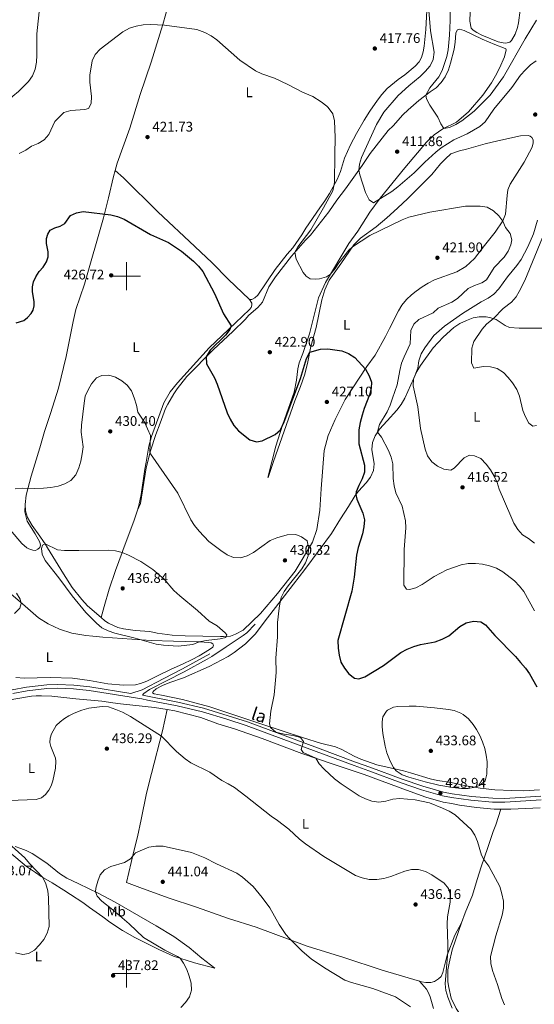
# Model space of a CAD drawing. Units: metres. Extents: x 583108 to 587599, y 703295 to 706320.
# Drawn here: x 586423 to 586792, y 703978 to 704684 of the extents above; entities that cross this region are included whole.
import ezdxf
from ezdxf.enums import TextEntityAlignment as Align

# ---------------------------------------------------------------- set-up
doc = ezdxf.new("R2010")
doc.units = ezdxf.units.M
doc.header["$MEASUREMENT"] = 0
doc.linetypes.add('DGN Style 3', pattern=[78.573628, 56.12402, -22.449608])
for name, color, linetype, lineweight in [('Carátula', 7, 'Continuous', 0), ('Elementos auxiliares', 7, 'Continuous', 0), ('Entidades rústicas y varios', 7, 'Continuous', 0), ('Relieve y altimetría', 7, 'Continuous', 0), ('Textos de rotulación', 7, 'Continuous', 0), ('Viales y ferrocarril', 7, 'Continuous', 0)]:
    doc.layers.add(name, color=color, linetype=linetype, lineweight=lineweight)
doc.styles.add('Style-arial', font='arial.shx', dxfattribs={"bigfont": 'arialbig.shx'})
doc.styles.add('Style-Arial Narrow', font='txt')
doc.styles.add('Style-ariali', font='ariali.shx', dxfattribs={"bigfont": 'arialibig.shx'})

# ---------------------------------------------------------------- blocks, each defined once
blk = doc.blocks.new('5PATER')
at = {"layer": 'Relieve y altimetría', "linetype": 'Continuous', "lineweight": 0}
h = blk.add_hatch(color=250, dxfattribs=at)
edge = h.paths.add_edge_path()
edge.add_ellipse((0, 0), major_axis=(-1.1, -1.11), ratio=0.999422, start_angle=0, end_angle=360)

msp = doc.modelspace()

# ---------------------------------------------------------------- linework, layer by layer
at = {"layer": 'Carátula', "color": 7, "linetype": 'Continuous', "lineweight": 0}
for p, q in [((586500, 704490), (586500, 704510)), ((586500, 704490), (586500, 704510)), ((586490, 704500), (586510, 704500)), ((586490, 704500), (586510, 704500)), ((586500, 703990), (586500, 704010)), ((586500, 703990), (586500, 704010)), ((586490, 704000), (586510, 704000)), ((586490, 704000), (586510, 704000))]:
    msp.add_line(p, q, dxfattribs=at)
msp.add_3dface([(583144.705, 703295.298), (587599.363, 703350.097), (587562.83, 706319.884), (583108.172, 706265.085)], dxfattribs=at)
msp.add_3dface([(583144.705, 703295.298), (587599.363, 703350.097), (587562.83, 706319.884), (583108.172, 706265.085)], dxfattribs=at)
at = {"layer": 'Elementos auxiliares', "color": 250, "linetype": 'Continuous', "lineweight": 0}
msp.add_3dface([(584012.33, 703700.06), (583984.48, 706013.24), (587408.12, 706055.41), (587437.11, 703742.19)], dxfattribs=at)
at = {"layer": 'Entidades rústicas y varios', "color": 92, "linetype": 'Continuous', "lineweight": 0}
for points in [[(586491.765, 704575.644, 423.063), (586493.281, 704581.051, 422.518), (586502.364, 704606.119, 421.939), (586509.788, 704630.187, 421.669), (586517.527, 704653.363, 420.936), (586525.948, 704680.402, 420.087), (586532.483, 704703.57, 418.775), (586532.593, 704705.453, 418.814), (586532.483, 704707.953, 418.621), (586532.037, 704709.925, 418.428), (586531.342, 704712.143, 418.35), (586530.31, 704714.05, 418.35), (586521.748, 704724.361, 418.158), (586490.716, 704756.153, 416.074), (586478.043, 704767.207, 415.264), (586473.537, 704771.497, 414.878), (586471.322, 704774.816, 413.952)], [(586781.98, 704690.646, 405.424), (586780.892, 704681.737, 405.848), (586780.14, 704678.229, 406.041), (586778.379, 704673.492, 406.311), (586775.809, 704669.067, 406.581), (586774.684, 704667.838, 406.62), (586771.669, 704667.043, 406.697), (586769.779, 704667.169, 406.774), (586766.348, 704667.881, 406.581), (586754.565, 704672.805, 406.427), (586750.985, 704674.637, 406.35), (586748.447, 704676.349, 406.311), (586746.873, 704677.862, 406.311), (586746.049, 704682.729, 406.234), (586746.54, 704695.461, 405.81)], [(586715.206, 704690.346, 415.11), (586714.518, 704676.765, 415.882), (586713.144, 704664.963, 416.731), (586712.505, 704660.722, 416.808), (586711.442, 704656.675, 416.846), (586709.651, 704653.751, 417.116), (586706.856, 704650.601, 417.232), (586699.298, 704644.312, 417.657), (586694.727, 704640.939, 418.081), (586686.705, 704634.536, 418.429), (586682.863, 704630.273, 418.583), (586679.793, 704626.275, 418.583), (586674.311, 704618.315, 419.162), (586670.186, 704611.892, 419.239), (586664.657, 704602.311, 419.509), (586660.524, 704594.151, 419.818), (586656.151, 704584.488, 419.779), (586653.362, 704574.97, 419.663), (586650.786, 704569.349, 419.895), (586645.369, 704559.266, 420.204), (586642.1, 704554.035, 420.705), (586638.485, 704548.998, 420.783), (586628.336, 704534.347, 421.979), (586625.456, 704529.538, 421.979), (586619.234, 704520.386, 422.056), (586615.119, 704515.776, 422.481), (586606.533, 704504.745, 423.214), (586593.972, 704486.325, 424.101), (586591.994, 704484.367, 424.14), (586589.788, 704483.221, 424.14), (586588.072, 704483.158, 424.126)], [(586507.713, 704332.336, 432.616), (586509.997, 704337, 432.015), (586513.953, 704362.587, 430.433), (586517.015, 704374.864, 429.7), (586520.822, 704386.529, 429.276), (586524.068, 704394.578, 428.504), (586527.945, 704405.101, 428.041), (586529.498, 704408.168, 427.964), (586533.736, 704415.544, 427.423), (586536.211, 704419.204, 426.999), (586543.063, 704428.081, 426.69), (586562.28, 704447.51, 424.375), (586576.174, 704460.327, 423.835), (586584.973, 704468.847, 423.796), (586587.691, 704472.036, 423.487), (586593.971, 704477.561, 423.101), (586597.349, 704481.441, 422.561), (586601.922, 704492.454, 421.789), (586606.628, 704499.53, 421.288), (586618.051, 704514.367, 420.246), (586628.221, 704525.699, 419.242), (586631.675, 704529.502, 419.204), (586644.882, 704546.066, 417.969), (586650.599, 704554.526, 416.965), (586656.893, 704562.598, 416.232), (586668.788, 704579.246, 414.689), (586674.584, 704588.015, 413.762), (586687.481, 704604.311, 411.679), (586691.011, 704607.881, 411.254), (586698.075, 704615.602, 410.907), (586701.799, 704619.287, 410.907), (586705.675, 704622.509, 410.945), (586709.513, 704625.923, 410.328), (586717.65, 704632.172, 409.788), (586721.909, 704634.967, 409.479), (586725.519, 704638.846, 409.44), (586728.319, 704642.999, 409.363), (586730.582, 704647.85, 409.132), (586732.151, 704652.627, 408.9), (586734.634, 704662.725, 408.668), (586735.509, 704667.66, 408.514), (586735.604, 704670.978, 408.553), (586736.008, 704674.527, 408.244), (586737.022, 704676.605, 408.205), (586738.684, 704677.098, 408.205), (586741.805, 704676.195, 408.09), (586754.932, 704669.836, 407.704), (586763.827, 704666.046, 407.549), (586771.222, 704663.229, 407.665), (586771.722, 704662.918, 407.626), (586772.104, 704662.144, 407.665), (586770.767, 704657.327, 407.781), (586767.135, 704649.165, 408.205), (586764.367, 704643.699, 408.283), (586761.6, 704638.504, 408.321), (586755.341, 704629.815, 408.63), (586745.014, 704617.789, 409.556), (586736.524, 704610.462, 409.672), (586726.697, 704605.651, 410.019), (586720.461, 704601.322, 410.444), (586715.031, 704596.064, 411.331), (586699.461, 704577.736, 412.836), (586681.595, 704555.909, 414.959), (586674.403, 704545.797, 416.155), (586665.689, 704532.374, 417.158), (586659.352, 704523.338, 418.393), (586642.651, 704495.446, 420.439), (586637.5, 704484.474, 421.172), (586631.076, 704458.69, 422.33), (586626.372, 704444.667, 423.063), (586623.558, 704437.812, 423.564), (586622.725, 704433.455, 423.989), (586621.679, 704425.318, 424.105), (586619.975, 704416.837, 424.105), (586611.748, 704393.146, 424.838), (586606.923, 704378.082, 425.918), (586601.172, 704355.69, 427.462), (586601.717, 704356.42, 427.616), (586605.207, 704367.246, 427.616), (586620.483, 704410.582, 425.88), (586624.551, 704420.981, 425.378), (586627.645, 704429.687, 425.455), (586629.968, 704438.589, 425.34), (586632.108, 704449.461, 424.799), (586635.846, 704463.18, 423.68), (586639.963, 704483.072, 422.33), (586642.16, 704490.123, 421.944), (586645.245, 704497.014, 421.442), (586653.488, 704508.819, 420.207), (586662.936, 704522.509, 419.976), (586667.708, 704527.231, 419.821), (586678.826, 704535.47, 419.898), (586686.501, 704541.914, 419.898), (586694.139, 704548.705, 419.397), (586701.468, 704555.574, 419.358), (586707.055, 704561.295, 419.165), (586718.77, 704572.889, 417.814), (586724.984, 704580.421, 417.583), (586728.515, 704584.184, 417.544), (586732.392, 704587.715, 417.544), (586738.655, 704589.882, 417.583)], [(586738.655, 704589.882, 417.583), (586743.678, 704590.975, 417.39), (586757.05, 704594.765, 417.544), (586766.092, 704596.956, 418.123), (586782.319, 704600.499, 417.93), (586787.684, 704600.742, 418.007), (586789.11, 704600.31, 418.007), (586790.34, 704599.416, 418.046), (586791.296, 704597.713, 418.007), (586791.401, 704595.59, 417.892), (586790.651, 704592.429, 417.892), (586784.846, 704581.769, 418.548), (586774.768, 704565.922, 419.281), (586773.319, 704561.839, 419.512), (586772.643, 704557.906, 419.551), (586771.454, 704544.521, 419.821), (586769.654, 704539.706, 419.976), (586764.132, 704531.592, 420.902), (586756.48, 704522.1, 420.94), (586749.214, 704512.683, 421.674), (586743.164, 704506.964, 421.944), (586736.584, 704503.178, 422.33), (586720.731, 704497.278, 422.6), (586716.204, 704494.948, 422.677), (586711.714, 704492.424, 422.715), (586707.53, 704489.358, 422.831), (586704.12, 704486.713, 422.831), (586700.475, 704483.182, 422.793), (586697.251, 704479.262, 422.87), (586694.799, 704475.184, 423.101), (586688.403, 704462.444, 423.14), (586685.595, 704456.708, 423.603), (586678.155, 704443.317, 424.568), (586672.17, 704435.244, 424.915), (586656.532, 704411.514, 426.767), (586649.551, 704397.349, 426.922), (586644.552, 704385.875, 427.385), (586641.562, 704375.007, 428.08), (586639.451, 704347.503, 429.237), (586638.484, 704332.187, 429.43), (586636.367, 704318.305, 429.43), (586633.31, 704309.329, 429.893), (586620.698, 704288.439, 430.356), (586608.149, 704272.373, 430.627), (586595.996, 704258.08, 431.939), (586583.585, 704246.297, 433.714), (586577.936, 704243.316, 434.177), (586574.494, 704242.022, 434.37), (586569.398, 704241.701, 434.64), (586567.264, 704241.765, 435.174), (586541.856, 704242.111, 435.482), (586532.653, 704242.632, 435.598), (586521.869, 704244.161, 435.56), (586516.552, 704245.327, 435.56), (586506.237, 704245.934, 435.637), (586497.802, 704247.078, 435.405), (586493.689, 704248.129, 435.56), (586487.123, 704251.108, 435.598), (586484.362, 704253.002, 435.752), (586481.795, 704255.21, 435.856)], [(586427.222, 704336.285, 431.431), (586427.976, 704343.051, 430.505), (586431.709, 704356.567, 429.116), (586437.707, 704377.014, 427.958), (586441.176, 704388.553, 427.842), (586445.528, 704401.61, 427.997), (586451.143, 704419.647, 429.077), (586456.754, 704442.498, 429.232), (586459.462, 704456.717, 428.807), (586461.733, 704467.445, 428.961), (586463.648, 704476.009, 428.73), (586469.816, 704494.297, 427.379), (586483.34, 704541.838, 425.18), (586487.035, 704556.218, 424.215), (586490.601, 704571.493, 423.482), (586491.765, 704575.644, 423.063)], [(586588.072, 704483.158, 424.126), (586572.719, 704497.867, 424.898), (586561.215, 704509.454, 424.743), (586548.876, 704521.375, 424.434), (586522.462, 704546.192, 424.203), (586497.719, 704570.435, 423.238), (586491.765, 704575.644, 423.063)], [(586507.713, 704332.336, 432.616), (586508.793, 704335.568, 432.46), (586510.466, 704343.575, 431.959), (586513.147, 704361.652, 431.148), (586514.007, 704366.597, 430.685), (586516.025, 704378.095, 430.608), (586517.889, 704385.146, 430.029), (586526.733, 704409.225, 428.91), (586531.154, 704417.005, 428.563), (586536.449, 704423.432, 428.37), (586559.145, 704448.565, 425.708), (586573.036, 704461.752, 425.245), (586588.091, 704476.058, 424.319), (586589.161, 704477.64, 424.087), (586589.705, 704479.28, 424.01), (586589.633, 704480.638, 424.049), (586588.072, 704483.158, 424.126)], [(586795.813, 704131.643, 425.797), (586784.657, 704131.122, 426.492), (586776.013, 704131.167, 427.225), (586763.86, 704131.809, 428.537), (586753.369, 704133.021, 430.042), (586741.955, 704134.74, 431.007), (586732.666, 704136.911, 431.509), (586722.91, 704138.351, 431.663), (586717.513, 704139.614, 431.817), (586703.566, 704143.97, 431.74), (586698.479, 704145.308, 431.47), (586679.438, 704149.73, 429.463), (586667.765, 704153.727, 428.692), (586662.991, 704155.912, 428.537), (586654.332, 704160.55, 428.653), (586649.673, 704162.619, 428.576), (586638.881, 704165.184, 428.692), (586626.668, 704169.068, 428.885), (586596.81, 704178.755, 430.312), (586559.557, 704191.259, 431.74), (586540.019, 704196.609, 432.358), (586525.022, 704199.581, 432.782), (586519.856, 704200.535, 432.628), (586518.509, 704201.236, 432.628), (586518.939, 704202.276, 432.628), (586521.148, 704204.194, 432.666), (586525.637, 704206.448, 432.666), (586531.012, 704208.697, 432.821), (586540.678, 704212.12, 432.898), (586559.206, 704220.243, 432.705), (586572.711, 704227.351, 432.589), (586576.971, 704230.185, 432.589), (586585.262, 704236.432, 432.126), (586592.4, 704243.689, 431.432), (586598.579, 704251.838, 431.084), (586619.676, 704279.167, 429.078), (586627.796, 704289.738, 429.27), (586638.095, 704303.577, 428.962), (586646.802, 704315.534, 427.765), (586653.262, 704326.074, 426.955), (586659.097, 704334.881, 426.067), (586663.807, 704342.73, 425.064), (586666.178, 704345.959, 424.794), (586671.573, 704351.835, 423.829), (586674.797, 704355.948, 423.328), (586676.982, 704360.568, 423.019), (586677.51, 704365.543, 422.556), (586675.749, 704375.625, 422.17), (586676.2, 704380.755, 421.359), (586678.192, 704385.453, 420.356), (586681.305, 704390.26, 419.7), (586686.816, 704396.291, 418.195), (586693.763, 704403.934, 416.96), (586696.872, 704408.047, 416.188), (586699.366, 704412.588, 415.648), (586703.659, 704421.982, 415.339), (586707.954, 704431.531, 414.567), (586710.563, 704435.955, 413.718), (586719.621, 704448.72, 413.333), (586726.761, 704456.209, 412.869), (586734.515, 704463.153, 412.291), (586738.891, 704465.987, 412.252), (586743.495, 704468.24, 411.943), (586748.29, 704470.106, 411.133), (586752.577, 704470.817, 411.056), (586757.748, 704470.828, 410.708), (586761.141, 704470.193, 410.245), (586764.801, 704468.901, 409.705), (586771.377, 704464.583, 408.817), (586774.495, 704463.1, 408.354), (586781.285, 704462.679, 407.428), (586804.131, 704462.638, 406.811)], [(586416.514, 704318.244, 433.051), (586424.826, 704308.362, 433.707), (586428.491, 704305.178, 433.978), (586429.855, 704304.416, 434.17), (586432.763, 704303.449, 434.325), (586434.739, 704303.432, 434.749), (586436.462, 704304.185, 434.788), (586437.719, 704305.367, 434.749), (586438.169, 704307.222, 434.788), (586437.723, 704309.226, 434.672), (586434.377, 704315.314, 434.325), (586428.849, 704324.443, 432.975), (586426.95, 704330.974, 432.126), (586427.222, 704336.285, 431.431)], [(586481.795, 704255.21, 435.856), (586471.939, 704263.688, 436.254), (586467.957, 704268.136, 436.447), (586461.073, 704276.854, 436.215), (586454.706, 704286.687, 436.254), (586443.4, 704305.345, 435.444), (586441.521, 704308.151, 435), (586440.379, 704309.858, 434.73), (586437.846, 704313.64, 434.132), (586432.421, 704321.288, 433.553), (586428.954, 704327.006, 432.859), (586427.625, 704331.688, 431.778), (586427.222, 704336.285, 431.431)], [(586481.795, 704255.21, 435.856), (586483.837, 704263.281, 436.627), (586487.455, 704275.5, 436.473), (586492.114, 704288.961, 436.126), (586496.812, 704301.844, 435), (586497.308, 704303.205, 434.881), (586505.317, 704325.171, 432.962), (586507.713, 704332.336, 432.616)], [(586417.229, 704272.058, 429.452), (586425.273, 704265.045, 429.992), (586436.889, 704255.126, 431.497), (586443.773, 704250.668, 431.922), (586451.795, 704246.897, 432.5), (586460.675, 704244.027, 432.77), (586470.812, 704242.339, 433.388), (586475.816, 704241.788, 433.503), (586482.961, 704241.138, 433.839)], [(586482.961, 704241.138, 433.839), (586517.542, 704238.687, 435.124), (586533.598, 704238.245, 434.854), (586550.331, 704237.9, 435.085), (586552.064, 704237.789, 435), (586558.978, 704237.344, 434.661), (586560.709, 704237.047, 434.584), (586561.732, 704236.437, 434.545), (586562.172, 704235.421, 434.622), (586561.719, 704233.937, 434.391), (586559.446, 704232.284, 434.275), (586551.977, 704227.786, 434.275), (586546.969, 704225.238, 434.259), (586540.043, 704221.714, 434.237), (586532.041, 704218.231, 434.275), (586522.503, 704213.811, 433.889), (586514.568, 704209.741, 433.928), (586509.98, 704207.98, 433.967), (586506.345, 704206.967, 433.928), (586497.827, 704206.691, 433.889), (586486.429, 704207.783, 433.465), (586473.447, 704210.161, 433.195), (586461.273, 704211.834, 432.655), (586445.28, 704212.215, 431.844), (586426.669, 704211.713, 430.918), (586420.676, 704212.288, 430.803)], [(586388.654, 704190.394, 430.547), (586389.728, 704190.646, 430.595), (586419.196, 704196.719, 431.097), (586431.837, 704198.846, 432.254), (586435.199, 704199.178, 432.756), (586439.027, 704199.236, 432.64), (586446.438, 704198.856, 433.45), (586463.522, 704197.032, 434.376), (586482.303, 704195.251, 434.801), (586490.027, 704194.225, 435.148), (586495.682, 704193.432, 435.187), (586520.087, 704190.764, 434.299), (586528.988, 704189.314, 433.566)], [(586709.869, 703994.527, 438.536), (586683.071, 704002.56, 439.894), (586655.601, 704011.463, 438.852), (586629.363, 704019.704, 439.624), (586592.817, 704033.258, 440.473), (586572.954, 704039.6, 441.322), (586550.054, 704047.711, 441.553), (586529.758, 704054.235, 441.167), (586509.454, 704061.809, 441.013), (586499.984, 704065.2, 440.627), (586504.987, 704086.751, 439.392), (586507.809, 704098.007, 438.312), (586510.469, 704110.405, 437.656), (586514.286, 704129.416, 436.846), (586517.798, 704143.486, 437.077), (586525.7, 704174.103, 434.878), (586528.988, 704189.314, 433.566)], [(586528.988, 704189.314, 433.566), (586534.613, 704188.397, 433.103), (586553.23, 704183.559, 432.408), (586565.424, 704179.046, 432.023), (586577.241, 704175.487, 431.482), (586597.195, 704168.514, 430.98), (586625.504, 704157.754, 430.363), (586648.656, 704149.839, 429.552), (586670.308, 704142.702, 429.552), (586700.659, 704131.392, 429.977), (586714.526, 704126.419, 429.938), (586726.857, 704122.804, 429.591), (586732.872, 704121.847, 429.591), (586738.501, 704120.814, 429.089), (586750.803, 704119.091, 428.665), (586763.532, 704117.906, 427.932), (586768.089, 704117.927, 427.47)], [(586740.053, 704036.302, 432.639), (586742.653, 704043.494, 432.408), (586747.774, 704056.241, 432.061), (586751.306, 704067.569, 431.636), (586754.17, 704076.584, 430.672), (586758.988, 704090.298, 428.897), (586762.676, 704101.933, 428.009), (586764.515, 704106.632, 427.932), (586768.089, 704117.927, 427.47)], [(586768.089, 704117.927, 427.47), (586775.341, 704117.96, 426.735), (586796.377, 704118.777, 425.886)], [(586411.627, 704090.821, 434.052), (586428.365, 704076.678, 434.515), (586434.6, 704072.431, 434.515), (586438.787, 704069.59, 434.94), (586446.567, 704065.138, 435.326), (586455.125, 704059.734, 436.136), (586459.684, 704056.772, 436.136), (586468.523, 704050.877, 436.792), (586473.488, 704047.27, 436.869), (586482.887, 704040.699, 437.641), (586487.915, 704036.907, 438.297), (586497.094, 704030.952, 438.605), (586505.805, 704025.859, 438.76), (586523.184, 704017.184, 439.3), (586533.651, 704012.442, 439.879), (586548.749, 704007.702, 440.264), (586563.144, 704003.846, 440.859), (586553.832, 704011.065, 441.399), (586544.764, 704018.78, 441.785), (586533.905, 704026.482, 441.862), (586521.194, 704034.233, 441.862), (586491.809, 704051.313, 440.936), (586479.602, 704057.585, 440.241), (586465.848, 704064.403, 438.466), (586457.177, 704068.416, 437.926), (586451.906, 704071.713, 437.54), (586442.778, 704079.119, 437.695), (586432.233, 704086.082, 437), (586428.019, 704088.275, 436.614), (586424.182, 704089.606, 436.228), (586420.22, 704091.183, 435.457)], [(586740.053, 704036.302, 432.639), (586735.338, 704027.528, 433.797), (586729.706, 704013.201, 435.109), (586726.516, 704000.791, 436.074), (586725.343, 703997.98, 436.305), (586723.636, 703996.175, 436.576), (586720.732, 703994.376, 436.923), (586717.911, 703993.542, 437.695), (586714.515, 703993.598, 437.926), (586711.237, 703994.117, 438.467), (586709.869, 703994.527, 438.536)], [(586791.199, 703888.126, 433.445), (586786.761, 703893.361, 433.143), (586782.053, 703900.846, 433.143), (586774.338, 703917.483, 433.103), (586770.337, 703927.344, 433.064), (586765.521, 703936.322, 433.064), (586760.125, 703945.149, 433.064), (586756.906, 703949.411, 433.064), (586753.413, 703953.134, 433.064), (586750.27, 703957.164, 433.103), (586740.259, 703969.102, 433.643), (586736.161, 703974.989, 433.72), (586732.571, 703982.302, 433.991), (586730.836, 703990.068, 434.145), (586730.278, 703994.007, 434.261), (586730.145, 703998.137, 434.492), (586730.284, 704002.574, 434.261), (586731.081, 704007.548, 434.145), (586733.369, 704017.107, 433.875), (586737.876, 704030.282, 432.833), (586740.053, 704036.302, 432.639)], [(586709.869, 703994.527, 438.536), (586714.856, 703988.828, 438.884), (586716.195, 703986.622, 438.884), (586717.606, 703983.295, 438.884), (586719.839, 703974.909, 438.961)]]:
    msp.add_polyline3d(points, dxfattribs=at)
at = {"layer": 'Relieve y altimetría', "color": 30, "linetype": 'Continuous', "lineweight": 0, "flags": 128}
for points, elevation in [([(586354.253, 704594.074), (586357.308, 704594.25), (586359.518, 704595.994), (586360.687, 704600.941), (586362.382, 704605.676), (586364.885, 704609.614), (586372.899, 704615.783), (586377.487, 704617.465), (586382.487, 704617.425), (586387.711, 704616.168), (586392.932, 704615.701), (586402.96, 704617.337), (586407.634, 704619.115), (586411.693, 704621.367), (586418.39, 704629.155), (586422.412, 704632.381), (586429.685, 704639.491), (586432.651, 704643.71), (586434.345, 704648.414), (586435.31, 704653.53), (586435.662, 704658.517), (586435.741, 704673.648), (586437.82, 704693.943)], 415), ([(586793.841, 704683.475), (586785.611, 704670.198), (586770.156, 704642.986), (586760.564, 704629.739), (586749.157, 704618.212), (586740.331, 704611.464), (586736.032, 704608.805), (586731.5, 704606.695), (586727.235, 704605.914), (586725.114, 704609.292), (586723.08, 704613.929), (586717.32, 704622.701), (586714.874, 704627.061), (586714.455, 704629.719), (586717.262, 704634.942), (586723.744, 704642.94), (586726.162, 704647.332), (586729.592, 704657.409), (586730.562, 704662.314), (586731.494, 704672.748), (586731.911, 704683.302), (586731.895, 704694.059)], 410), ([(586716.653, 704690.422), (586717.751, 704675.906), (586720.327, 704660.641), (586719.744, 704655.396), (586717.545, 704650.897), (586713.911, 704646.808), (586710.315, 704643.046), (586702.295, 704636.469), (586694.67, 704629.493), (586684.413, 704617.482), (586679.12, 704608.742), (586668.426, 704585.074), (586666.935, 704580.295), (586666.39, 704575.891), (586667.176, 704572.614), (586671.247, 704559.935), (586673.779, 704554.643), (586676.89, 704552.681), (586690.142, 704560.703), (586694.297, 704564.016), (586706.027, 704574.035), (586713.666, 704581.719), (586721.534, 704589.005), (586725.51, 704592.037), (586734.484, 704597.706), (586744.077, 704602.04), (586748.66, 704604.61), (586753.058, 704607.366), (586756.858, 704610.618), (586763.063, 704619.663), (586776.136, 704635.314), (586782.393, 704644.014)], 415), ([(586423.009, 704587.932), (586427.711, 704590.428), (586431.925, 704593.12), (586436.65, 704595.059), (586440.932, 704597.853), (586444.306, 704601.542), (586448.446, 704610.91), (586455.029, 704617.299), (586459.927, 704618.785), (586470.078, 704619.505), (586472.573, 704620.294), (586474.496, 704623.776), (586474.766, 704628.768), (586473.689, 704639.101), (586473.67, 704644.102), (586475.314, 704654.442), (586477.424, 704658.976), (586480.977, 704662.798), (586497.251, 704675.169), (586502.067, 704677.708), (586506.791, 704679.342), (586511.878, 704680.18), (586517.032, 704680.371), (586527.222, 704679.949), (586550.343, 704676.771), (586556.045, 704674.626), (586560.596, 704672.358), (586564.587, 704669.347), (586581.235, 704654.802), (586592.372, 704647.211), (586596.929, 704644.965), (586606.052, 704641.953), (586615.476, 704637.52), (586626.129, 704631.846), (586633.461, 704628.844), (586639.492, 704625.046), (586643.374, 704621.917), (586644.411, 704620.946), (586647.783, 704616.297), (586649.02, 704611.431), (586649.485, 704599.308), (586649.114, 704587.208), (586649.061, 704567.207), (586647.674, 704561.126), (586641.136, 704548.885), (586631.918, 704533.1), (586622.616, 704521.009), (586620.543, 704517.144), (586621.63, 704512.292), (586626.642, 704502.663), (586628.604, 704499.936), (586631.558, 704498.13), (586635.076, 704497.741), (586638.289, 704498.157), (586643.174, 704499.49), (586646.234, 704501.431), (586649.389, 704505.401), (586652.083, 704509.555), (586659.251, 704518.645), (586661.954, 704521.087), (586674.284, 704529.235), (586697.498, 704540.476), (586702.142, 704542.328), (586717.408, 704545.991)], 420), ([(586782.393, 704644.014), (586785.809, 704647.948), (586789.421, 704651.405), (586793.605, 704654.258)], 415), ([(586717.408, 704545.991), (586742.869, 704550.119), (586753.49, 704550.249), (586758.427, 704549.476), (586762.951, 704546.943), (586766.664, 704543.337), (586769.511, 704539.496), (586771.648, 704534.854), (586774.837, 704530.7), (586776.171, 704525.939), (586775.35, 704522.547), (586773.535, 704517.802), (586770.683, 704513.694), (586763.469, 704506.284), (586757.993, 704497.445), (586754.462, 704495.24), (586749.327, 704493.414), (586744.879, 704491.125), (586737.177, 704484.092), (586733.042, 704481.278), (586723.309, 704477.125), (586719.597, 704473.76), (586709.498, 704469.046), (586705.837, 704465.546), (586703.716, 704461.016), (586703.203, 704451.489), (586698.862, 704442.18), (586697.064, 704437.515), (586695.819, 704432.387), (586694.003, 704422.199), (586690.434, 704412.586), (586688.925, 704407.468), (586686.792, 704402.764), (586681.32, 704393.684), (586679.922, 704389.287), (586679.881, 704388.062), (586682.765, 704384.465), (586687.717, 704375.054), (586689.606, 704370.228), (586690.735, 704365.354), (586691.133, 704354.969), (586691.784, 704349.655), (586692.822, 704344.765), (586697.408, 704335.039), (586699.86, 704324.52), (586700.219, 704319.493), (586699.021, 704304.06), (586698.763, 704278.549), (586700.662, 704275.637), (586702.821, 704275.379), (586707.274, 704276.652), (586711.749, 704278.885), (586720.468, 704284.796), (586729.389, 704289.436), (586739.776, 704293.093), (586744.711, 704293.897), (586750.093, 704294.09), (586755.062, 704293.544), (586760.155, 704292.416), (586765.07, 704290.769), (586769.535, 704288.076), (586777.871, 704281.463), (586781.499, 704277.749), (586784.588, 704273.817), (586792.212, 704260.034)], 420), ([(586794.387, 704540.094), (586791.659, 704530.443), (586787.435, 704521.051), (586782.649, 704511.993), (586779.675, 704507.633), (586772.874, 704499.515), (586766.779, 704490.964), (586763.177, 704487.031), (586759.111, 704484.119), (586754.01, 704481.645), (586740.691, 704473.131), (586727.924, 704464.183), (586720.192, 704457.44), (586713.704, 704448.697), (586711.087, 704444.203), (586709.518, 704439.209), (586708.75, 704434.027), (586705.545, 704426.175), (586705.397, 704421.36), (586708.714, 704406.276), (586710.548, 704390.892), (586714.052, 704375.931), (586715.641, 704371.193), (586718.631, 704366.833), (586722.723, 704363.804), (586727.282, 704361.66), (586732.387, 704360.804), (586734.789, 704362.239), (586741.806, 704369.798), (586745.706, 704371.63), (586749.285, 704371.302), (586753.825, 704369.209), (586757.712, 704365.146), (586760.703, 704361.139), (586763.41, 704356.533), (586765.527, 704352.004), (586767.076, 704347.192), (586775.24, 704327.883), (586777.561, 704322.993), (586780.377, 704318.286), (586783.825, 704314.665), (586788.052, 704311.872), (586792.285, 704308.527)], 415), ([(586793.647, 704392.881), (586791.175, 704392.523), (586788.16, 704394.577), (586785.775, 704399.097), (586784.009, 704403.799), (586781.556, 704413.934), (586779.608, 704418.768), (586776.666, 704423.502), (586773.497, 704427.395), (586770.01, 704430.978), (586765.586, 704433.706), (586760.706, 704435.047), (586755.707, 704435.127), (586748.847, 704434.052), (586747.139, 704437.951), (586747.387, 704448.272), (586748.823, 704453.07), (586754.699, 704461.948), (586758.027, 704465.68), (586762.869, 704469.669), (586769.762, 704476.915), (586775.849, 704481.313), (586779.066, 704485.14), (586781.307, 704489.025), (586785.302, 704496.963), (586797.997, 704527.77)], 410), ([(586420.131, 704347.597), (586425.507, 704347.997), (586434.332, 704347.81), (586440.439, 704348.094), (586445.752, 704348.513), (586450.994, 704349.353), (586455.797, 704351.054), (586460.133, 704353.531), (586463.679, 704357.524), (586465.779, 704362.546), (586467.175, 704367.347), (586468.239, 704372.688), (586468.777, 704377.664), (586467.513, 704388.056), (586467.592, 704393.056), (586469.464, 704408.937), (586470.349, 704413.858), (586472.333, 704418.475), (586474.871, 704422.85), (586478.474, 704427.029), (586482.351, 704428.847), (586487.343, 704429.13), (586491.928, 704427.679), (586496.515, 704425.057), (586500.369, 704421.875), (586503.442, 704417.716), (586505.493, 704412.773), (586507.011, 704407.598), (586508.035, 704402.419), (586512.778, 704395.291), (586517.043, 704385.751), (586516.652, 704374.022), (586517.013, 704372.601), (586536.759, 704344.325), (586546.055, 704325.391), (586548.77, 704321.193), (586551.916, 704317.221), (586559.009, 704309.769), (586567.449, 704303.255), (586571.977, 704300.262), (586576.591, 704298.332), (586581.5, 704298.168), (586586.295, 704299.588), (586590.92, 704301.815), (586602.944, 704310.521), (586607.544, 704312.465), (586615.129, 704314.532), (586621.181, 704314.81), (586625.31, 704313.121), (586629.309, 704310.322), (586630.385, 704305.416), (586630.048, 704299.514), (586628.087, 704294.387), (586625.46, 704290.081), (586615.822, 704278.099), (586612.994, 704273.971), (586610.845, 704269.555), (586609.979, 704266.606), (586609.215, 704262.041), (586608.173, 704251.611), (586608.058, 704241.485), (586607.002, 704226.126), (586607.068, 704215.807), (586606.669, 704210.449), (586605.681, 704199.942), (586603.273, 704188.038), (586602.3, 704179.09), (586603.151, 704176.43), (586607.018, 704173.116), (586613.021, 704171.548), (586619.451, 704170.628), (586624.598, 704169.258), (586626.753, 704166.342), (586625.117, 704160.605), (586626.526, 704158.498), (586635.685, 704154.414), (586638.008, 704150.434), (586641.631, 704146.525), (586649.096, 704139.58), (586653.679, 704136.027), (586666.601, 704127.501), (586671.097, 704125.254), (586675.78, 704123.502), (586680.74, 704122.856), (586685.732, 704123.52), (586690.854, 704124.967), (586695.834, 704125.445)], 430), ([(586564.788, 704249.294), (586559.269, 704252.712), (586550.881, 704260.185), (586538.088, 704270.776), (586533.863, 704274.573), (586526.829, 704282.797), (586518.835, 704289.605), (586510.128, 704295.484), (586501.234, 704300.067), (586496.812, 704301.844), (586491.942, 704302.98), (586486.951, 704303.494), (586465.809, 704303.23), (586455.436, 704303.403), (586450.452, 704303.864), (586441.521, 704308.151), (586439.738, 704307.151), (586438.891, 704304.675), (586439.413, 704300.79), (586441.54, 704296.262), (586451.499, 704283.782), (586460.94, 704270.873), (586470.83, 704258.851), (586478.534, 704251.243), (586482.166, 704247.805), (586486.857, 704245.623), (586491.598, 704244.013), (586506.191, 704240.492), (586521.273, 704236.105), (586526.402, 704235.339), (586537.026, 704234.673), (586547.458, 704235.97), (586552.064, 704237.789), (586557.12, 704238.75), (586567.006, 704239.895), (586570.996, 704240.886), (586571.909, 704242.744), (586570.663, 704244.402), (586564.788, 704249.294)], 435), ([(586419.536, 704258.17), (586423.461, 704261.964), (586424.548, 704265.367), (586423.662, 704268.448), (586421.104, 704272.744)], 430), ([(586415.889, 704124.098), (586435.208, 704124.883), (586438.997, 704125.99), (586441.79, 704128.294), (586444.206, 704131.398), (586446.005, 704134.59), (586447.029, 704138.24), (586449.002, 704147.268), (586449.307, 704152.178), (586449.044, 704154.522), (586445.651, 704162.864), (586444.89, 704165.667), (586445.116, 704168.663), (586446.05, 704171.911), (586449.619, 704177.956), (586452.286, 704180.568), (586455.388, 704182.843), (586458.553, 704184.903), (586462.306, 704186.72), (586467.898, 704188.942), (586472.893, 704190.32), (586482.461, 704191.462), (586486.908, 704191.185), (586492.383, 704189.384), (586496.967, 704187.397), (586502.7, 704184.351), (586525.086, 704170.309), (586535.845, 704159.334), (586541.948, 704154.003), (586545.997, 704151.071), (586559.751, 704144.377), (586568.31, 704138.357), (586572.774, 704136.103), (586577.239, 704133.357), (586585.4, 704127.271)], 435), ([(586685.268, 704163.15), (586686.594, 704158.335), (586688.798, 704152.198), (586691.202, 704147.833), (586693.273, 704145.443), (586697.503, 704142.585), (586702.168, 704140.883), (586714.059, 704137.402), (586723.838, 704135.097), (586733.627, 704133.408), (586739.948, 704132.687), (586744.872, 704132.744), (586749.814, 704133.757), (586752.84, 704134.829), (586756.906, 704138.12), (586758.231, 704142.988), (586758.448, 704151.729), (586757.777, 704156.667), (586756.658, 704161.307), (586755.057, 704166.056), (586753.058, 704170.585), (586750.655, 704174.97), (586748.283, 704178.649), (586745.1, 704182.628), (586741.264, 704185.802), (586739.493, 704186.791), (586734.767, 704188.587), (586730.673, 704189.413), (586720.747, 704190.626), (586707.499, 704191.742), (586702.5, 704191.823), (586694.417, 704191.513), (586691.302, 704191.09), (586686.884, 704188.84), (586686.134, 704188.172), (586683.537, 704184.137), (586683.15, 704180.459), (586683.133, 704177.147), (586683.641, 704172.18), (586685.268, 704163.15)], 430), ([(586585.4, 704127.271), (586603.541, 704112.975), (586608.094, 704109.864), (586616.251, 704103.458), (586623.944, 704096.417), (586628.136, 704093.027), (586641.426, 704083.881), (586664.016, 704070.303), (586668.72, 704068.612), (586673.831, 704067.472), (586679.313, 704067.369), (586684.371, 704068.19), (586689.344, 704069.484), (586699.412, 704073.33), (586704.231, 704074.662), (586709.237, 704074.608), (586714.211, 704073.138), (586718.662, 704070.813), (586727.648, 704064.847), (586730.715, 704060.88), (586732.172, 704056.118), (586731.838, 704051.18), (586729.869, 704040.755), (586729.613, 704035.766), (586730.319, 704020.747), (586730.27, 704015.752), (586728.27, 703992.543), (586728.802, 703987.971), (586730.12, 703983.147), (586733.428, 703975.165)], 435), ([(586695.834, 704125.445), (586706.782, 704124.452), (586716.96, 704122.485), (586726.387, 704118.669), (586731.069, 704116.422), (586735.346, 704113.832), (586746.87, 704103.373), (586749.669, 704099.344), (586751.418, 704094.625), (586754.386, 704084.8), (586755.994, 704081.776), (586759.613, 704077.126), (586767.537, 704062.314), (586769.017, 704057.137), (586770.102, 704051.817), (586770.083, 704046.817), (586769.15, 704041.841), (586764.541, 704027.09), (586760.882, 704012.286), (586760.936, 704007.284), (586762.134, 704002.172), (586765.902, 703992.131), (586768.876, 703982.174), (586770.816, 703977.567)], 430), ([(586420.468, 704014.832), (586425.599, 704013.787), (586429.789, 704014.279), (586434.098, 704016.811), (586437.653, 704020.509), (586440.773, 704024.452), (586443.165, 704029.042), (586444.597, 704033.832), (586443.954, 704054.411), (586443.423, 704059.423), (586442.21, 704064.415), (586439.996, 704068.898), (586430.367, 704078.848), (586427.003, 704083.084), (586415.509, 704093.344)], 435), ([(586506.41, 704086.66), (586502.706, 704082.312), (586498.462, 704079.667), (586488.576, 704076.749), (586484.155, 704074.425), (586481.024, 704070.799), (586479.329, 704066.157), (586478.048, 704061.258), (586477.735, 704058.511), (586478.929, 704055.432), (586482.227, 704051.813), (586490.145, 704045.612), (586501.943, 704035.653), (586512.045, 704025.785), (586527.481, 704016.849), (586536.365, 704012.306), (586538.396, 704010.952), (586540.736, 704007.45), (586543.045, 704003.016), (586544.949, 703998.216), (586546.178, 703993.134), (586546.553, 703988.043), (586545.167, 703983.28)], 440), ([(586703.443, 703976.245), (586692.746, 703983.38), (586676.537, 703989.268), (586661.138, 703993.63), (586656.44, 703995.362), (586641.727, 704004.083), (586632.319, 704010.505), (586625.808, 704016.125), (586616.522, 704025.393), (586614.204, 704028.128), (586609.432, 704035.126), (586602.557, 704047.2), (586597.037, 704054.639), (586590.719, 704062.39), (586583.065, 704069.167), (586578.976, 704072.021), (586564.315, 704078.766), (586555.981, 704083.028), (586546.56, 704086.761), (586526.124, 704091.343), (586520.823, 704091.454), (586515.894, 704090.618), (586506.41, 704086.66)], 440), ([(586545.167, 703983.28), (586542.262, 703979.277), (586538.854, 703975.621)], 440)]:
    msp.add_lwpolyline(points, dxfattribs=dict(at, elevation=elevation))
at = {"layer": 'Relieve y altimetría', "color": 30, "linetype": 'Continuous', "lineweight": 30, "elevation": 425, "flags": 128}
for points in [[(586420.959, 704466.5), (586426.318, 704468.298), (586428.958, 704470.354), (586431.593, 704473.212), (586433.026, 704475.599), (586433.714, 704478.846), (586433.693, 704481.809), (586432.564, 704488.654), (586432.445, 704492.326), (586433.253, 704495.944), (586434.957, 704499.444), (586437.398, 704503.443), (586440.186, 704506.488), (586442.629, 704510.302), (586443.869, 704513.799), (586443.752, 704517.349), (586442.659, 704523.453), (586442.696, 704526.941), (586443.538, 704530.127), (586445.184, 704533.071), (586448.569, 704534.639), (586452.327, 704535.776), (586455.831, 704537.838), (586459.712, 704543.422), (586464.082, 704545.398), (586468.89, 704546.389)], [(586468.89, 704546.389), (586488.573, 704543.905), (586493.479, 704542.814), (586498.137, 704540.925), (586517.231, 704529.823), (586529.933, 704524.122), (586539.319, 704518.04), (586547.916, 704510.791), (586551.52, 704507.274), (586554.523, 704503.293), (586563.093, 704487.486), (586569.555, 704472.962), (586574.976, 704464.375), (586573.913, 704461.848), (586570.792, 704457.762), (586559.866, 704447.027), (586557.092, 704442.265), (586557.308, 704437.233), (586563.002, 704427.106), (586565, 704422.522), (586572.134, 704402.051), (586574.21, 704397.41), (586576.903, 704392.95), (586580.19, 704389.181), (586588.397, 704382.702), (586593.183, 704381.196), (586597.161, 704381.977), (586606.407, 704386.598), (586610.264, 704389.752), (586613.017, 704395.477), (586624.67, 704426.562), (586628.835, 704440.867), (586631.313, 704445.422), (586638.986, 704447.693), (586644.165, 704447.895), (586654.34, 704446.511), (586659.04, 704444.44), (586663.526, 704441.797), (586671.262, 704433.421), (586673.769, 704428.653), (586675.556, 704423.978), (586675.267, 704419.816), (586674.036, 704414.97), (586670.193, 704405.157), (586668.724, 704400.366), (586667.358, 704395.096), (586666.467, 704389.914), (586666.414, 704379.726), (586670.411, 704364.578), (586670.47, 704359.572), (586668.903, 704354.586), (586666.382, 704349.982), (586664.542, 704345.352), (586664.369, 704343.495), (586665.093, 704340.157), (586669.178, 704330.133), (586670.384, 704325.28), (586670.064, 704320.259), (586669.1, 704315.279), (586665.988, 704305.404), (586664.699, 704299.963), (586663.011, 704284.226), (586661.415, 704274.046), (586651.476, 704238.902), (586651.571, 704233.406), (586652.224, 704228.278), (586653.433, 704223.209), (586656.089, 704218.974), (586659.316, 704214.781), (586663.238, 704211.68), (586666.461, 704211.286), (586670.667, 704212.746), (586684.03, 704220.974), (586696.627, 704230.207), (586701.026, 704232.594), (586705.853, 704234.606), (586710.679, 704235.915), (586721.118, 704237.861), (586726.194, 704239.749), (586730.837, 704242.133), (586738.837, 704248.822), (586743.358, 704251.454), (586748.612, 704252.538), (586753.797, 704252.14), (586757.306, 704250.084), (586763.967, 704242.364), (586778.584, 704227.375), (586782.317, 704223.099), (586785.795, 704219.001), (586788.654, 704214.899), (586793.938, 704205.684)]]:
    msp.add_lwpolyline(points, dxfattribs=at)
at = {"layer": 'Viales y ferrocarril', "color": 250, "linetype": 'Continuous', "lineweight": 0}
for points in [[(586511.281, 704199.533, 432.563), (586512.29, 704200.837, 432.64), (586516.42, 704203.624, 432.883), (586541.199, 704216.38, 433.564), (586557.657, 704225.415, 433.984), (586560.97, 704227.234, 434.068), (586571.311, 704234.242, 434.279), (586583.552, 704242.304, 433.45), (586586.132, 704244.236, 433.296), (586592.231, 704250.391, 432.37)], [(586418.46, 704200.845, 430.691), (586428.633, 704202.703, 430.965), (586442.915, 704204.306, 431.494), (586450.472, 704204.627, 431.675), (586461.885, 704204.128, 432.165), (586473.266, 704202.905, 432.678), (586510.815, 704196.873, 432.563), (586514.961, 704196.085, 432.519), (586536.192, 704192.051, 432.293), (586554.328, 704187.645, 431.864), (586571.915, 704182.302, 431.367), (586585.712, 704177.82, 431.337), (586635.882, 704159.255, 429.662), (586663.05, 704149.142, 429.515), (586673.489, 704145.46, 429.823), (586696.688, 704136.769, 429.547), (586711.414, 704131.741, 429.317), (586726.451, 704127.417, 428.937), (586732.883, 704126.174, 428.819), (586746.78, 704124.317, 428.28), (586762.287, 704123.001, 427.547), (586770.969, 704122.802, 427.122), (586778.729, 704123.263, 427.006), (586797.182, 704124.48, 426.003)]]:
    msp.add_polyline3d(points, dxfattribs=at)
at = {"layer": 'Viales y ferrocarril', "color": 250, "linetype": 'DGN Style 3', "lineweight": 0}
for points in [[(586417.908, 704203.489, 430.691), (586428.239, 704205.376, 430.965), (586442.707, 704206.999, 431.494), (586450.474, 704207.329, 431.675), (586462.088, 704206.822, 432.165), (586473.625, 704205.582, 432.678), (586502.944, 704200.872, 432.588), (586511.211, 704203.505, 432.347), (586526.652, 704211.526, 433.196), (586540.099, 704218.449, 433.564), (586559.746, 704229.235, 434.068)], [(586511.281, 704199.533, 432.563), (586536.763, 704194.691, 432.293), (586555.04, 704190.251, 431.864), (586572.7, 704184.885, 431.367), (586586.598, 704180.371, 431.337), (586636.821, 704161.786, 429.662), (586663.97, 704151.68, 429.515), (586674.412, 704147.997, 429.823), (586697.598, 704139.311, 429.547), (586712.224, 704134.317, 429.317), (586727.081, 704130.045, 428.937), (586733.318, 704128.839, 428.819), (586747.073, 704127.001, 428.28), (586762.432, 704125.698, 427.547), (586770.92, 704125.503, 427.122), (586778.56, 704125.957, 427.006), (586796.972, 704127.172, 426.003)]]:
    msp.add_polyline3d(points, dxfattribs=at)

# ---------------------------------------------------------------- block references
at = {"layer": 'Relieve y altimetría', "color": 250, "linetype": 'Continuous', "lineweight": 0}
for p in [(586677.881, 704663.208, 417.758), (586792.83, 704615.87, 417.298), (586514.99, 704599.7, 421.726), (586693.901, 704589.262, 411.863), (586722.738, 704513.184, 421.898), (586488.962, 704500.578, 426.721), (586602.617, 704445.466, 422.904), (586643.518, 704409.819, 427.097), (586488.281, 704388.704, 430.4), (586740.73, 704348.588, 416.516), (586613.485, 704296.252, 430.317), (586497.172, 704276.163, 436.84), (586485.846, 704161.256, 436.289), (586718.006, 704159.668, 433.683), (586724.869, 704129.32, 428.937), (586525.902, 704065.768, 441.039), (586707.08, 704049.538, 436.16), (586490.314, 703998.542, 437.82)]:
    msp.add_blockref('5PATER', p, dxfattribs=at)

# ---------------------------------------------------------------- texts
at = {"layer": 'Entidades rústicas y varios', "color": 92, "linetype": 'Continuous', "lineweight": 0, "style": 'Style-Arial Narrow'}
for s, p in [('L', (586587.842, 704631.797, 420.333)), ('L', (586657.779, 704465.145, 423.453)), ('L', (586506.743, 704449.124, 428.319)), ('L', (586750.982, 704399.21, 412.651)), ('L', (586444.6, 704226.92, 431.869)), ('L', (586431.815, 704147.241, 434.948)), ('L', (586628.186, 704107.353, 434.679)), ('Mb', (586492.564, 704044.514, 440.124)), ('L', (586436.732, 704012.262, 435.432))]:
    msp.add_text(s, height=7, dxfattribs=at).set_placement(p, align=Align.MIDDLE_CENTER)
at = {"layer": 'Textos de rotulación', "color": 250, "linetype": 'Continuous', "lineweight": 0, "style": 'Style-arial'}
for s, p in [('417.76', (586681.358, 704667.182, 417.758)), ('421.73', (586518.467, 704603.674, 421.726)), ('411.86', (586697.378, 704593.236, 411.863)), ('421.90', (586726.215, 704517.158, 421.898)), ('426.72', (586454.818, 704497.641, 426.721)), ('422.90', (586606.094, 704449.44, 422.904)), ('427.10', (586646.995, 704413.793, 427.097)), ('430.40', (586491.758, 704392.678, 430.4)), ('416.52', (586744.207, 704352.562, 416.516)), ('430.32', (586616.962, 704300.226, 430.317)), ('436.84', (586500.649, 704280.137, 436.84)), ('436.29', (586489.323, 704165.23, 436.289)), ('433.68', (586721.483, 704163.642, 433.683)), ('428.94', (586728.346, 704133.294, 428.937)), ('433.07', (586403.883, 704070.421, 433.069)), ('441.04', (586529.379, 704069.742, 441.039)), ('436.16', (586710.557, 704053.512, 436.16)), ('437.82', (586493.791, 704002.516, 437.82))]:
    msp.add_text(s, height=7, dxfattribs=at).set_placement(p)
at = {"layer": 'Textos de rotulación', "color": 250, "linetype": 'Continuous', "lineweight": 0, "style": 'Style-ariali'}
msp.add_text('la', height=9, rotation=341.724, dxfattribs=at).set_placement((586593.532, 704180.997, 429.908), align=Align.CENTER)

doc.saveas('drawing.dxf')
